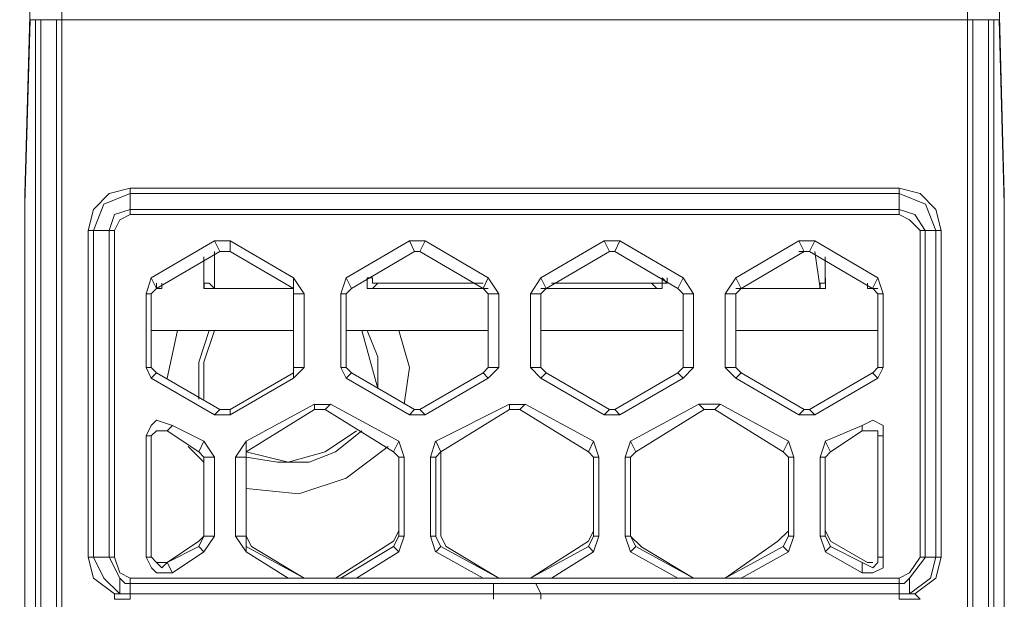
# Model space of a CAD drawing. Units: millimetres. Extents: x 0.38 to 6.48, y 2.23 to 7.3.
# Drawn here: x 0.57 to 0.73, y 4.41 to 4.51 of the extents above; entities that cross this region are included whole.
import ezdxf

# ---------------------------------------------------------------- set-up
doc = ezdxf.new("R2010")
doc.units = ezdxf.units.MM
doc.layers.add('Dahua', color=7, linetype='Continuous')

# ---------------------------------------------------------------- blocks, each defined once
blk = doc.blocks.new('IVSS7012_F')
at = {"lineweight": 0}
for points in [[(0.5751, 4.50859), (0.57426, 4.47859)], [(0.72926, 4.47859), (0.72843, 4.50859), (0.71676, 4.50859), (0.71593, 4.50859)], [(0.5801, 4.04776), (0.5801, 4.50776)], [(0.72343, 4.04776), (0.72343, 4.50776)], [(0.72926, 4.47442), (0.72926, 4.47692), (0.72843, 4.50609), (0.5751, 4.50609), (0.57426, 4.47692)], [(0.57593, 4.50609), (0.57593, 4.04609), (0.57677, 4.04609), (0.57677, 4.50609)], [(0.7276, 4.50609), (0.7276, 4.04609), (0.72677, 4.04609), (0.72426, 4.04776), (0.57927, 4.04776), (0.57927, 4.50609)], [(0.72426, 4.04776), (0.72426, 4.50609)], [(0.72677, 4.50609), (0.72677, 4.04609)], [(0.57427, 4.47859), (0.57427, 4.47942)], [(0.59093, 4.47942), (0.5876, 4.47859), (0.5851, 4.47609), (0.58426, 4.47276)], [(0.71927, 4.47276), (0.71844, 4.47609), (0.71594, 4.47859), (0.7126, 4.47942)], [(0.57427, 4.47859), (0.57427, 4.47776)], [(0.57427, 4.47776), (0.57427, 4.47526)], [(0.59093, 4.47859), (0.58676, 4.47692), (0.5851, 4.47276)], [(0.59093, 4.47859), (0.7126, 4.47859)], [(0.71844, 4.47276), (0.71677, 4.47692), (0.7126, 4.47859)], [(0.72926, 4.47775), (0.72926, 4.47859)], [(0.57427, 4.47692), (0.57427, 4.47442)], [(0.5876, 4.47276), (0.58843, 4.47526), (0.59093, 4.47609), (0.7126, 4.47609)], [(0.7126, 4.47609), (0.7151, 4.47526), (0.71676, 4.47276), (0.71676, 4.42109)], [(0.57343, 4.02359), (0.57343, 4.02442), (0.57343, 4.02526), (0.57343, 4.02442), (0.57343, 4.02359), (0.57343, 4.02276), (0.57343, 4.02192), (0.57343, 4.02109), (0.57343, 4.02026), (0.57426, 4.02026), (0.57426, 4.01942), (0.57426, 4.01859), (0.57426, 4.01776), (0.57426, 4.01692), (0.57426, 4.01609), (0.57426, 4.01526), (0.57426, 4.01442), (0.57426, 4.47359), (0.57426, 4.47442), (0.57426, 3.96026)], [(0.57426, 4.47359), (0.57426, 4.47526)], [(0.59093, 4.47526), (0.58926, 4.47442), (0.58843, 4.47276)], [(0.71593, 4.47276), (0.71426, 4.47442), (0.7126, 4.47526)], [(0.72926, 4.47359), (0.72926, 4.47442)], [(0.72926, 4.47442), (0.72926, 3.96026)], [(0.5851, 4.42109), (0.5851, 4.47276)], [(0.5876, 4.42109), (0.5876, 4.47276)], [(0.71843, 4.47276), (0.71843, 4.42109)], [(0.72926, 4.47359), (0.72926, 4.01442)], [(0.59426, 4.46526), (0.60426, 4.47109)], [(0.60426, 4.47109), (0.6051, 4.46942)], [(0.60676, 4.47109), (0.60426, 4.47109)], [(0.60676, 4.46942), (0.60676, 4.47109), (0.61677, 4.46526), (0.61677, 4.46359)], [(0.6376, 4.47109), (0.6351, 4.47109)], [(0.66844, 4.47109), (0.66594, 4.47109)], [(0.68676, 4.46526), (0.69676, 4.47109)], [(0.69843, 4.46942), (0.69926, 4.47109), (0.70926, 4.46526), (0.70843, 4.46359), (0.70926, 4.46359), (0.70843, 4.46359), (0.69843, 4.46942), (0.69676, 4.46942)], [(0.69676, 4.47109), (0.6976, 4.46942)], [(0.69927, 4.47109), (0.69677, 4.47109)], [(0.5951, 4.46359), (0.6051, 4.46942)], [(0.60426, 4.46942), (0.60426, 4.46359)], [(0.6051, 4.46942), (0.60676, 4.46942)], [(0.60676, 4.46942), (0.6051, 4.46942)], [(0.60676, 4.46942), (0.61677, 4.46359)], [(0.63676, 4.46942), (0.63593, 4.46942)], [(0.6676, 4.46942), (0.66677, 4.46942)], [(0.6876, 4.46359), (0.6976, 4.46942)], [(0.69844, 4.46942), (0.6976, 4.46942)], [(0.7001, 4.46359), (0.69926, 4.46942)], [(0.59426, 4.46526), (0.59343, 4.46276)], [(0.59426, 4.46526), (0.5951, 4.46359)], [(0.60426, 4.46359), (0.60343, 4.46442), (0.60259, 4.46442), (0.60259, 4.46526)], [(0.6026, 4.46526), (0.6026, 4.46359), (0.60426, 4.46359)], [(0.61843, 4.46275), (0.61677, 4.46525)], [(0.6251, 4.46525), (0.62426, 4.46275)], [(0.62843, 4.46526), (0.62927, 4.46526), (0.62927, 4.46442), (0.6301, 4.46442)], [(0.64926, 4.46275), (0.6476, 4.46525)], [(0.65593, 4.46525), (0.65426, 4.46275)], [(0.67343, 4.46442), (0.6751, 4.46442), (0.6751, 4.46526)], [(0.6751, 4.46526), (0.67593, 4.46442), (0.67593, 4.46526)], [(0.6801, 4.46276), (0.67844, 4.46526)], [(0.68677, 4.46526), (0.68511, 4.46276)], [(0.68676, 4.46526), (0.6876, 4.46359)], [(0.70009, 4.46359), (0.70009, 4.46442), (0.70093, 4.46442), (0.70093, 4.46526)], [(0.7001, 4.46359), (0.70094, 4.46359), (0.70094, 4.46526)], [(0.71011, 4.46276), (0.70927, 4.46526)], [(0.5951, 4.46359), (0.59426, 4.46276)], [(0.5951, 4.46359), (0.59593, 4.46359), (0.59593, 4.46442)], [(0.60261, 4.46443), (0.60261, 4.46359), (0.60428, 4.46359)], [(0.60426, 4.46359), (0.60426, 4.46442)], [(0.60426, 4.46359), (0.60426, 4.46442)], [(0.61677, 4.46359), (0.60426, 4.46359)], [(0.61677, 4.46275), (0.61677, 4.46359)], [(0.62593, 4.46359), (0.6251, 4.46275)], [(0.62843, 4.46442), (0.62843, 4.46359), (0.62927, 4.46359)], [(0.6476, 4.46359), (0.62926, 4.46359), (0.6301, 4.46442), (0.64676, 4.46442)], [(0.6476, 4.46275), (0.64676, 4.46359)], [(0.6576, 4.46442), (0.67343, 4.46442), (0.67426, 4.46359), (0.65593, 4.46359)], [(0.65676, 4.46359), (0.65593, 4.46275)], [(0.67427, 4.46359), (0.6751, 4.46359), (0.6751, 4.46442), (0.67593, 4.46442)], [(0.67844, 4.46276), (0.6776, 4.46359)], [(0.6876, 4.46359), (0.68677, 4.46276)], [(0.7001, 4.46359), (0.6876, 4.46359)], [(0.7001, 4.46359), (0.7001, 4.46442)], [(0.7001, 4.46359), (0.7001, 4.46442)], [(0.70011, 4.46359), (0.70094, 4.46359), (0.70094, 4.46443)], [(0.7076, 4.46442), (0.7076, 4.46359), (0.70843, 4.46359)], [(0.70927, 4.46276), (0.70844, 4.46359)], [(0.59593, 4.45692), (0.59426, 4.45692)], [(0.61593, 4.45692), (0.59593, 4.45692)], [(0.59843, 4.45692), (0.59676, 4.44942)], [(0.60343, 4.45692), (0.60177, 4.45192), (0.60177, 4.44609)], [(0.60426, 4.45692), (0.6026, 4.45192), (0.6026, 4.44609)], [(0.61677, 4.45692), (0.61593, 4.45692)], [(0.62593, 4.45692), (0.6251, 4.45692)], [(0.64676, 4.45692), (0.62593, 4.45692)], [(0.6276, 4.45692), (0.6301, 4.44776), (0.6301, 4.45275), (0.62843, 4.45692)], [(0.63426, 4.44526), (0.6351, 4.45109), (0.63343, 4.45692)], [(0.6476, 4.45692), (0.64676, 4.45692)], [(0.65676, 4.45692), (0.65593, 4.45692)], [(0.6776, 4.45692), (0.65676, 4.45692)], [(0.67844, 4.45692), (0.6776, 4.45692)], [(0.6876, 4.45692), (0.68677, 4.45692)], [(0.70843, 4.45692), (0.6876, 4.45692)], [(0.70927, 4.45692), (0.70844, 4.45692)], [(0.59343, 4.45109), (0.59426, 4.44942)], [(0.59426, 4.45109), (0.5951, 4.45026)], [(0.61677, 4.44942), (0.61843, 4.45109)], [(0.61677, 4.45026), (0.61677, 4.45109)], [(0.62426, 4.45109), (0.6251, 4.44942)], [(0.6251, 4.45109), (0.62593, 4.45025)], [(0.64676, 4.45025), (0.6476, 4.45109)], [(0.6476, 4.44942), (0.64926, 4.45109)], [(0.65426, 4.45109), (0.65593, 4.44942)], [(0.65593, 4.45109), (0.65676, 4.45025)], [(0.6776, 4.45026), (0.67844, 4.45109)], [(0.67844, 4.44942), (0.6801, 4.45109)], [(0.68511, 4.45109), (0.68677, 4.44942)], [(0.68677, 4.45109), (0.6876, 4.45026)], [(0.70844, 4.45026), (0.70927, 4.45109)], [(0.70927, 4.44942), (0.71011, 4.45109)], [(0.6051, 4.44442), (0.60676, 4.44442)], [(0.6226, 4.44525), (0.6201, 4.44525)], [(0.62176, 4.44442), (0.6201, 4.44442)], [(0.63593, 4.44442), (0.63676, 4.44442)], [(0.65343, 4.44525), (0.65093, 4.44525)], [(0.6526, 4.44442), (0.65093, 4.44442)], [(0.66677, 4.44442), (0.6676, 4.44442)], [(0.68427, 4.44526), (0.68094, 4.44526)], [(0.68344, 4.44442), (0.68177, 4.44442)], [(0.6976, 4.44442), (0.69844, 4.44442)], [(0.60426, 4.44359), (0.60676, 4.44359)], [(0.6351, 4.44359), (0.6376, 4.44359)], [(0.66594, 4.44359), (0.66844, 4.44359)], [(0.69677, 4.44359), (0.69927, 4.44359)], [(0.5976, 4.44192), (0.5951, 4.44276), (0.59426, 4.44192), (0.59343, 4.44026)], [(0.7101, 4.44026), (0.7101, 4.44192), (0.70844, 4.44276), (0.70677, 4.44192)], [(0.59676, 4.44109), (0.5951, 4.44109), (0.59426, 4.44026)], [(0.60926, 4.43692), (0.61426, 4.43609), (0.61927, 4.43609), (0.62343, 4.43776), (0.6276, 4.44109)], [(0.60926, 4.43776), (0.61593, 4.43609), (0.62177, 4.43776), (0.62676, 4.44109)], [(0.70927, 4.44026), (0.70927, 4.44109), (0.70677, 4.44109)], [(0.6001, 4.43859), (0.6026, 4.43609)], [(0.60426, 4.43692), (0.6026, 4.43942)], [(0.60927, 4.43942), (0.6076, 4.43692)], [(0.60926, 4.43192), (0.6176, 4.43109), (0.6251, 4.43359), (0.63176, 4.43859)], [(0.63426, 4.43692), (0.63343, 4.43942)], [(0.63926, 4.43942), (0.63843, 4.43692)], [(0.6651, 4.43692), (0.66426, 4.43942)], [(0.6701, 4.43942), (0.66927, 4.43692)], [(0.69594, 4.43692), (0.69511, 4.43942)], [(0.70094, 4.43942), (0.70011, 4.43692)], [(0.60926, 4.43692), (0.60926, 4.42442)], [(0.63343, 4.43692), (0.6326, 4.43775)], [(0.63343, 4.43692), (0.6326, 4.43775)], [(0.63343, 4.42526), (0.63343, 4.43692)], [(0.6401, 4.43775), (0.63927, 4.43692)], [(0.6401, 4.43775), (0.6401, 4.43692)], [(0.6401, 4.43692), (0.6401, 4.42442)], [(0.66426, 4.43692), (0.66343, 4.43775)], [(0.66427, 4.43692), (0.66343, 4.43775)], [(0.66427, 4.42526), (0.66427, 4.43692)], [(0.67094, 4.43776), (0.6701, 4.43692)], [(0.67094, 4.43776), (0.6701, 4.43692)], [(0.6701, 4.43692), (0.6701, 4.42442)], [(0.6951, 4.43692), (0.69427, 4.43776)], [(0.6951, 4.43692), (0.69427, 4.43776)], [(0.6951, 4.42526), (0.6951, 4.43692)], [(0.70093, 4.43692), (0.70093, 4.42526)], [(0.70177, 4.43776), (0.70094, 4.43692)], [(0.70177, 4.43776), (0.70094, 4.43692)], [(0.60177, 4.42359), (0.6026, 4.42442), (0.60177, 4.42276)], [(0.6026, 4.42192), (0.60427, 4.42442)], [(0.6076, 4.42442), (0.60927, 4.42192)], [(0.6101, 4.42276), (0.60927, 4.42442), (0.60927, 4.42276)], [(0.6326, 4.42359), (0.63343, 4.42526)], [(0.6326, 4.42276), (0.63343, 4.42442)], [(0.63343, 4.42192), (0.63426, 4.42442)], [(0.63843, 4.42442), (0.63926, 4.42192)], [(0.63926, 4.42442), (0.6401, 4.42276)], [(0.6401, 4.42442), (0.64093, 4.42276)], [(0.66343, 4.42359), (0.66426, 4.42526)], [(0.66343, 4.42276), (0.66426, 4.42442)], [(0.66426, 4.42192), (0.66509, 4.42442)], [(0.66927, 4.42442), (0.6701, 4.42192)], [(0.67177, 4.42276), (0.6701, 4.42442), (0.67094, 4.42276)], [(0.69344, 4.42359), (0.6951, 4.42526)], [(0.69427, 4.42276), (0.6951, 4.42442)], [(0.6951, 4.42192), (0.69594, 4.42442)], [(0.7001, 4.42442), (0.70094, 4.42192)], [(0.70094, 4.42526), (0.70177, 4.42359)], [(0.70094, 4.42442), (0.70177, 4.42276)], [(0.60177, 4.42359), (0.59677, 4.42026), (0.60177, 4.42276), (0.6026, 4.42192), (0.5976, 4.41859), (0.59677, 4.42026)], [(0.61593, 4.41776), (0.60926, 4.42192), (0.60926, 4.42276), (0.61843, 4.41776), (0.6101, 4.42276)], [(0.62343, 4.41776), (0.6326, 4.42359)], [(0.62676, 4.41776), (0.63343, 4.42192), (0.6326, 4.42276), (0.62426, 4.41776)], [(0.64676, 4.41776), (0.63927, 4.42192), (0.6401, 4.42276), (0.64926, 4.41776), (0.64093, 4.42276)], [(0.6576, 4.41776), (0.66427, 4.42192), (0.66343, 4.42276), (0.65426, 4.41776), (0.66343, 4.42359)], [(0.6776, 4.41776), (0.6701, 4.42192), (0.67093, 4.42276), (0.6801, 4.41776), (0.67176, 4.42276)], [(0.6876, 4.41776), (0.6951, 4.42192), (0.69426, 4.42276), (0.6851, 4.41776), (0.69343, 4.42359)], [(0.70177, 4.42359), (0.7076, 4.42026)], [(0.58427, 4.42109), (0.5851, 4.41776), (0.58843, 4.41526)], [(0.5851, 4.42109), (0.58677, 4.41776), (0.58927, 4.41526)], [(0.5876, 4.42109), (0.58927, 4.41776)], [(0.58843, 4.42109), (0.58927, 4.41859), (0.59093, 4.41776)], [(0.59343, 4.42109), (0.59427, 4.41942), (0.5951, 4.41859), (0.5976, 4.41859)], [(0.5951, 4.42026), (0.59677, 4.42026), (0.59593, 4.41942), (0.5951, 4.42026), (0.59427, 4.42109)], [(0.70677, 4.41859), (0.70844, 4.41859), (0.7101, 4.41942), (0.7101, 4.42109)], [(0.70677, 4.42026), (0.70844, 4.41942), (0.70927, 4.42026), (0.70927, 4.42109)], [(0.7126, 4.41776), (0.71427, 4.41859), (0.71594, 4.42109)], [(0.71427, 4.41526), (0.7176, 4.41776), (0.71844, 4.42109)], [(0.71427, 4.41776), (0.71677, 4.42109)], [(0.7151, 4.41526), (0.71844, 4.41776), (0.71927, 4.42109)], [(0.7076, 4.42026), (0.70844, 4.42026)], [(0.59093, 4.41526), (0.58927, 4.41526), (0.58927, 4.41776)], [(0.58927, 4.41776), (0.5901, 4.41692), (0.59093, 4.41692)], [(0.65593, 4.41526), (0.6551, 4.41692), (0.7126, 4.41692), (0.7126, 4.41776), (0.59093, 4.41776), (0.59093, 4.41692), (0.64843, 4.41692), (0.64843, 4.41526)], [(0.59093, 4.41692), (0.59093, 4.41776)], [(0.7126, 4.41692), (0.7126, 4.41526), (0.59093, 4.41526), (0.59093, 4.41692)], [(0.64843, 4.41692), (0.6551, 4.41692)], [(0.7126, 4.41692), (0.71343, 4.41692), (0.71427, 4.41776)], [(0.7126, 4.41692), (0.7126, 4.41776)], [(0.71427, 4.41776), (0.71427, 4.41526)], [(0.58843, 4.41442), (0.58843, 4.41526), (0.58926, 4.41526), (0.58926, 4.41609)], [(0.59093, 4.41442), (0.59093, 4.41526)], [(0.64843, 4.41442), (0.64843, 4.41526)], [(0.65593, 4.41442), (0.65593, 4.41526)], [(0.7126, 4.41526), (0.71427, 4.41526)], [(0.7126, 4.41526), (0.7126, 4.41442)], [(0.71593, 4.41442), (0.7151, 4.41526), (0.71426, 4.41526), (0.71426, 4.41609)], [(0.59093, 4.41442), (0.58843, 4.41442)], [(0.7126, 4.41442), (0.71593, 4.41442)]]:
    blk.add_lwpolyline(points, dxfattribs=at)
for points in [[(0.7126, 4.47526), (0.59093, 4.47526), (0.59093, 4.47942), (0.7126, 4.47942)], [(0.58426, 4.42109), (0.58843, 4.42109), (0.58843, 4.47276), (0.58426, 4.47276)], [(0.71926, 4.42109), (0.71593, 4.42109), (0.71593, 4.47276), (0.71926, 4.47276)], [(0.6251, 4.46526), (0.62593, 4.46359), (0.63593, 4.46942), (0.6351, 4.47109)], [(0.63676, 4.46942), (0.64676, 4.46359), (0.6476, 4.46526), (0.6376, 4.47109)], [(0.65593, 4.46526), (0.65676, 4.46359), (0.66676, 4.46942), (0.66593, 4.47109)], [(0.6676, 4.46942), (0.6776, 4.46359), (0.67843, 4.46526), (0.66843, 4.47109)], [(0.6026, 4.46859), (0.6026, 4.46442), (0.6026, 4.46526)], [(0.70093, 4.46442), (0.70093, 4.46526), (0.70093, 4.46859)], [(0.62843, 4.46442), (0.62843, 4.46526)], [(0.5951, 4.46359), (0.5951, 4.46442)], [(0.60426, 4.46359), (0.61677, 4.46359)], [(0.68676, 4.46359), (0.7001, 4.46359)], [(0.59343, 4.45109), (0.59426, 4.45109), (0.59426, 4.46276), (0.59343, 4.46276)], [(0.61843, 4.45109), (0.61677, 4.45109), (0.61677, 4.46276), (0.61843, 4.46276)], [(0.62426, 4.45109), (0.6251, 4.45109), (0.6251, 4.46276), (0.62426, 4.46276)], [(0.64926, 4.45109), (0.6476, 4.45109), (0.6476, 4.46276), (0.64926, 4.46276)], [(0.65426, 4.45109), (0.65593, 4.45109), (0.65593, 4.46276), (0.65426, 4.46276)], [(0.6801, 4.45109), (0.67843, 4.45109), (0.67843, 4.46276), (0.6801, 4.46276)], [(0.6851, 4.45109), (0.68676, 4.45109), (0.68676, 4.46276), (0.6851, 4.46276)], [(0.7101, 4.45109), (0.70926, 4.45109), (0.70926, 4.46276), (0.7101, 4.46276)], [(0.60426, 4.44359), (0.59426, 4.44942), (0.5951, 4.45026), (0.6051, 4.44442)], [(0.60676, 4.44359), (0.60676, 4.44442), (0.61677, 4.45026), (0.61677, 4.44942)], [(0.6351, 4.44359), (0.6251, 4.44942), (0.62593, 4.45026), (0.63593, 4.44442)], [(0.6376, 4.44359), (0.63676, 4.44442), (0.64676, 4.45026), (0.6476, 4.44942)], [(0.66593, 4.44359), (0.65593, 4.44942), (0.65676, 4.45026), (0.66676, 4.44442)], [(0.66843, 4.44359), (0.6676, 4.44442), (0.6776, 4.45026), (0.67843, 4.44942)], [(0.69676, 4.44359), (0.68676, 4.44942), (0.6876, 4.45026), (0.6976, 4.44442)], [(0.69926, 4.44359), (0.69843, 4.44442), (0.70843, 4.45026), (0.70926, 4.44942)], [(0.60926, 4.43942), (0.60926, 4.43776), (0.6201, 4.44442), (0.6201, 4.44526)], [(0.62177, 4.44442), (0.6326, 4.43776), (0.63343, 4.43942), (0.6226, 4.44526)], [(0.63927, 4.43942), (0.6401, 4.43776), (0.65093, 4.44442), (0.65093, 4.44526)], [(0.6526, 4.44442), (0.66343, 4.43776), (0.66427, 4.43942), (0.65343, 4.44526)], [(0.6701, 4.43942), (0.67093, 4.43776), (0.68176, 4.44442), (0.68093, 4.44526)], [(0.68343, 4.44442), (0.69426, 4.43776), (0.6951, 4.43942), (0.68427, 4.44526)], [(0.59677, 4.44109), (0.60177, 4.43776), (0.6026, 4.43942), (0.5976, 4.44192)], [(0.70093, 4.43942), (0.70177, 4.43776), (0.70677, 4.44109), (0.70677, 4.44192)], [(0.59343, 4.42109), (0.59426, 4.42109), (0.59426, 4.44026), (0.59343, 4.44026)], [(0.7101, 4.42109), (0.70926, 4.42109), (0.70926, 4.44026), (0.7101, 4.44026)], [(0.6026, 4.43692), (0.60176, 4.43776)], [(0.60426, 4.42442), (0.6026, 4.42442), (0.6026, 4.43692), (0.60426, 4.43692)], [(0.6076, 4.42442), (0.60926, 4.42442), (0.60926, 4.43692), (0.6076, 4.43692)], [(0.60927, 4.43776), (0.60927, 4.43692)], [(0.63426, 4.42442), (0.63343, 4.42442), (0.63343, 4.43692), (0.63426, 4.43692)], [(0.63843, 4.42442), (0.63927, 4.42442), (0.63927, 4.43692), (0.63843, 4.43692)], [(0.6651, 4.42442), (0.66427, 4.42442), (0.66427, 4.43692), (0.6651, 4.43692)], [(0.66926, 4.42442), (0.6701, 4.42442), (0.6701, 4.43692), (0.66926, 4.43692)], [(0.69593, 4.42442), (0.6951, 4.42442), (0.6951, 4.43692), (0.69593, 4.43692)], [(0.7001, 4.42442), (0.70093, 4.42442), (0.70093, 4.43692), (0.7001, 4.43692)], [(0.70677, 4.41859), (0.70093, 4.42192), (0.70177, 4.42276), (0.70677, 4.42026)]]:
    blk.add_lwpolyline(points, close=True, dxfattribs=at)

msp = doc.modelspace()

# ---------------------------------------------------------------- block references
at = {"layer": 'Dahua'}
msp.add_blockref('IVSS7012_F', (0, 0), dxfattribs=at)

doc.saveas('drawing.dxf')
